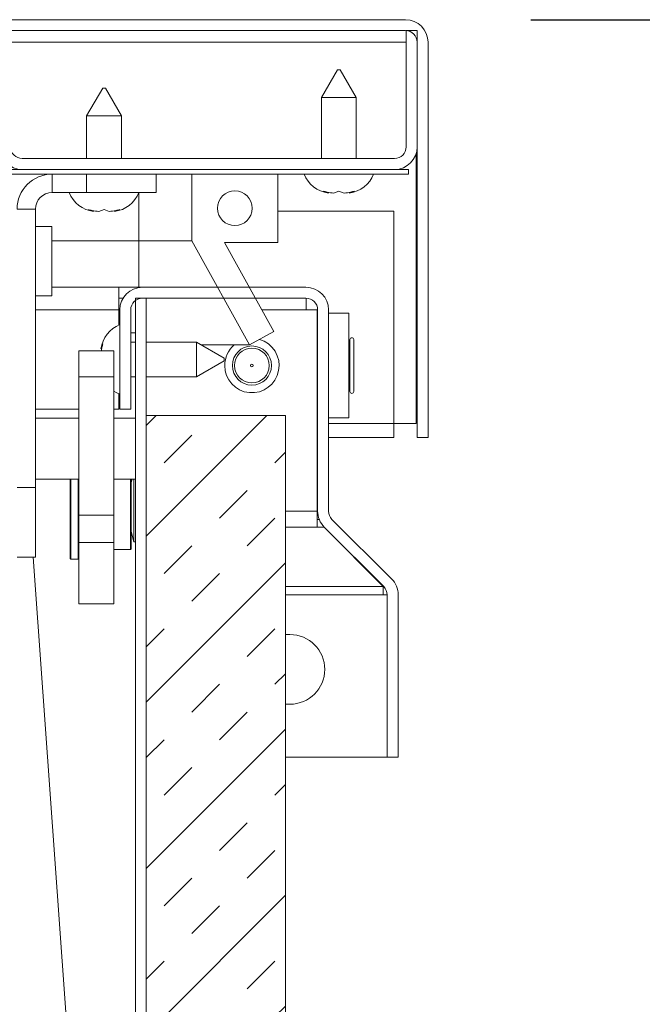
# Model space of a CAD drawing. Units: inches. Extents: x 2 to 195, y -7 to 151.
# Drawn here: x 66 to 70, y 67 to 74 of the extents above; entities that cross this region are included whole.
import ezdxf

# ---------------------------------------------------------------- set-up
doc = ezdxf.new("R2010")
doc.units = ezdxf.units.IN
doc.header["$MEASUREMENT"] = 0
doc.linetypes.add('SLD-Solid', pattern=[0])
doc.layers.add('FORMAT', color=7, linetype='SLD-Solid')
doc.styles.add('SLDTEXTSTYLE0', font='TXT', dxfattribs={"width": 0.75})
doc.dimstyles.new('SLDDIMSTYLE0', dxfattribs={"dimtxt": 1.5, "dimasz": 2.34, "dimexe": 0, "dimexo": 0.0625, "dimgap": 0.375, "dimtad": 0, "dimtih": 1, "dimtoh": 1, "dimdec": 6, "dimrnd": 1e-09, "dimzin": 12, "dimdsep": 46, "dimtxsty": 'SLDTEXTSTYLE0', "dimsah": 1, "dimcen": 0.09, "dimadec": 0, "dimazin": 3, "dimtfac": 1, "dimtdec": 3, "dimtofl": 0, "dimtmove": 0, "dimatfit": 3, "dimfxl": 1, "dimfrac": 2, "dimtolj": 1, "dimtzin": 12, "dimarcsym": 0})
pattern_1 = [(45, (0, 0), (-40.5, 40.5), [])]

# ---------------------------------------------------------------- blocks, each defined once
blk = doc.blocks.new('_D_4')
at = {"layer": 'FORMAT', "ltscale": 18}
for p, q in [((69.456, 73.9822), (76.0633, 73.9822)), ((73.8133, 73.9822), (73.8133, 67.6284)), ((73.8133, 60.0607), (73.8133, 65.2451)), ((70.965, 60.0607), (76.0633, 60.0607))]:
    blk.add_line(p, q, dxfattribs=at)
for points in [[(73.8133, 73.9822), (73.4533, 71.6422), (74.1733, 71.6422)], [(73.8133, 60.0607), (74.1733, 62.4007), (73.4533, 62.4007)]]:
    blk.add_solid(points, dxfattribs=at)
at = {"layer": 'FORMAT', "ltscale": 18, "insert": (70.573, 67.1787, 7.3922), "char_height": 1.5, "attachment_point": 1, "style": 'SLDTEXTSTYLE0'}
blk.add_mtext('13 7/8"', dxfattribs=at)

msp = doc.modelspace()

# ---------------------------------------------------------------- hatches: boundary and pattern name
at = {"linetype": 'SLD-Solid', "lineweight": 0, "ltscale": 18}
h = msp.add_hatch(dxfattribs=at)
h.set_pattern_fill('DIN 201 grey cast iron', scale=18, style=0, pattern_type=2)
h.set_pattern_definition(pattern_1)
edge = h.paths.add_edge_path(flags=0)
edge.add_line((28.5614543, 73.8197319), (28.5614543, 70.9822319))
edge.add_line((28.5614543, 70.9822319), (28.6399543, 70.9822319))
edge.add_line((28.6399543, 70.9822319), (28.6399543, 73.8197319))
edge.add_arc((28.7239543, 73.8197319), 0.084, 90, 180, ccw=False)
edge.add_line((28.7239543, 73.9037319), (68.5559543, 73.9037319))
edge.add_arc((68.5559543, 73.8197319), 0.084, 0, 90, ccw=False)
edge.add_line((68.6399543, 73.8197319), (68.6399543, 70.9822319))
edge.add_line((68.6399543, 70.9822319), (68.7184543, 70.9822319))
edge.add_line((68.7184543, 70.9822319), (68.7184543, 73.8197319))
edge.add_arc((68.5559543, 73.8197319), 0.1625, 0, 90)
edge.add_line((68.5559543, 73.9822319), (28.7239543, 73.9822319))
edge.add_arc((28.7239543, 73.8197319), 0.1625, 90, 180)
h = msp.add_hatch(dxfattribs=at)
h.set_pattern_fill('DIN 201 grey cast iron', scale=18, style=0, pattern_type=2)
h.set_pattern_definition(pattern_1)
edge = h.paths.add_edge_path(flags=0)
edge.add_line((65.7184543, 73.9037319), (65.6399543, 73.9037319))
edge.add_line((65.6399543, 73.9037319), (65.6399543, 73.0689819))
edge.add_arc((65.8024543, 73.0689819), 0.1625, 180, 270)
edge.add_line((65.8024543, 72.9064819), (68.4774543, 72.9064819))
edge.add_arc((68.4774543, 73.0689819), 0.1625, 270, 360)
edge.add_line((68.6399543, 73.0689819), (68.6399543, 73.9037319))
edge.add_line((68.6399543, 73.9037319), (68.5614543, 73.9037319))
edge.add_line((68.5614543, 73.9037319), (68.5614543, 73.0689819))
edge.add_arc((68.4774543, 73.0689819), 0.084, 270, 360, ccw=False)
edge.add_line((68.4774543, 72.9849819), (65.8024543, 72.9849819))
edge.add_arc((65.8024543, 73.0689819), 0.084, 180, 270, ccw=False)
edge.add_line((65.7184543, 73.0689819), (65.7184543, 73.9037319))
h = msp.add_hatch(dxfattribs=at)
h.set_pattern_fill('DIN 201 grey cast iron', scale=18, style=0, pattern_type=2)
h.set_pattern_definition(pattern_1)
h.paths.add_polyline_path([(28.7024543, 72.9064819), (28.7024543, 72.8728819), (68.5774543, 72.8728819), (68.5774543, 72.9064819)], flags=0)
h = msp.add_hatch(dxfattribs=at)
h.set_pattern_fill('ANSI32', scale=18, style=0)
h.paths.add_polyline_path([(67.6099543, 71.7428819), (67.2551965, 72.3828819), (67.6399543, 72.3828819), (67.6399543, 72.8728819), (67.0199543, 72.8728819), (67.0199543, 72.3947371), (67.4350303, 71.64592)], flags=0)
edge = h.paths.add_edge_path(flags=0)
edge.add_arc((67.3299543, 72.6278819), 0.125, 0, 360)
h = msp.add_hatch(dxfattribs=at)
h.set_pattern_fill('DIN 201 grey cast iron', scale=18, style=0, pattern_type=2)
h.set_pattern_definition(pattern_1)
edge = h.paths.add_edge_path(flags=0)
edge.add_line((68.5033878, 68.6857319), (68.5033878, 69.850938))
edge.add_arc((68.3408878, 69.850938), 0.1625, 0, 45)
edge.add_line((68.4557926, 69.9658429), (68.0280607, 70.3935748))
edge.add_arc((68.0874577, 70.4529717), 0.084, 180, 225, ccw=False)
edge.add_line((68.0034577, 70.4529717), (68.0034577, 71.8982319))
edge.add_arc((67.8409577, 71.8982319), 0.1625, 0, 90)
edge.add_line((67.8409577, 72.0607319), (66.6659577, 72.0607319))
edge.add_arc((66.6659577, 71.8982319), 0.1625, 90, 180)
edge.add_line((66.5034577, 71.8982319), (66.5034577, 71.1857319))
edge.add_line((66.5034577, 71.1857319), (66.5819577, 71.1857319))
edge.add_line((66.5819577, 71.1857319), (66.5819577, 71.8982319))
edge.add_arc((66.6659577, 71.8982319), 0.084, 90, 180, ccw=False)
edge.add_line((66.6659577, 71.9822319), (67.8409577, 71.9822319))
edge.add_arc((67.8409577, 71.8982319), 0.084, 0, 90, ccw=False)
edge.add_line((67.9249577, 71.8982319), (67.9249577, 70.4529717))
edge.add_arc((68.0874577, 70.4529717), 0.1625, 180, 225)
edge.add_line((67.9725529, 70.3380669), (68.4002847, 69.910335))
edge.add_arc((68.3408878, 69.850938), 0.084, 0, 45, ccw=False)
edge.add_line((68.4248878, 69.850938), (68.4248878, 68.6857319))
edge.add_line((68.4248878, 68.6857319), (68.5033878, 68.6857319))
h = msp.add_hatch(dxfattribs=at)
h.set_pattern_fill('DIN 201 grey cast iron', scale=18, style=0, pattern_type=2)
h.set_pattern_definition(pattern_1)
edge = h.paths.add_edge_path(flags=0)
edge.add_line((66.6934878, 71.9822319), (66.6149878, 71.9822319))
edge.add_line((66.6149878, 71.9822319), (66.6149878, 60.2232319))
edge.add_arc((66.7774878, 60.2232319), 0.1625, 180, 270)
edge.add_line((66.7774878, 60.0607319), (70.0649878, 60.0607319))
edge.add_line((70.0649878, 60.0607319), (70.0649878, 60.1392319))
edge.add_line((70.0649878, 60.1392319), (66.7774878, 60.1392319))
edge.add_arc((66.7774878, 60.2232319), 0.084, 180, 270, ccw=False)
edge.add_line((66.6934878, 60.2232319), (66.6934878, 71.9822319))
h = msp.add_hatch(dxfattribs=at)
h.set_pattern_fill('INSUL', scale=2.25, angle=45, style=0)
h.paths.add_polyline_path([(66.6934878, 60.1392319), (67.6934878, 60.1392319), (67.6934878, 71.1392319), (66.6934878, 71.1392319)], flags=0)

# ---------------------------------------------------------------- linework, layer by layer
at = {"color": 7, "linetype": 'SLD-Solid', "lineweight": 15, "ltscale": 18}
for p, q in [((28.7239543, 73.9822319), (68.5559543, 73.9822319)), ((28.7239543, 73.9037319), (68.5559543, 73.9037319)), ((68.5614543, 73.9037319), (68.5614543, 73.0689819)), ((68.5614543, 73.9037319), (68.6399543, 73.9037319)), ((68.6399543, 73.9037319), (68.6399543, 73.0689819)), ((65.7184543, 73.8197319), (68.5614543, 73.8197319)), ((68.6399543, 73.8197319), (68.6399543, 70.9822319)), ((68.7184543, 73.8197319), (68.7184543, 70.9822319)), ((68.0679243, 73.6228819), (67.9524543, 73.4228819)), ((68.0679243, 73.6228819), (68.0869842, 73.6228819)), ((68.2024543, 73.4228819), (68.0869842, 73.6228819)), ((66.3804243, 73.4908819), (66.2649543, 73.2908819)), ((66.3804243, 73.4908819), (66.3994842, 73.4908819)), ((66.5149543, 73.2908819), (66.3994842, 73.4908819)), ((67.9524543, 73.4228819), (67.9524543, 72.9849819)), ((68.2024543, 73.4228819), (67.9524543, 73.4228819)), ((68.2024543, 72.9849819), (68.2024543, 73.4228819)), ((66.2649543, 73.2908819), (66.2649543, 72.9849819)), ((66.5149543, 73.2908819), (66.2649543, 73.2908819)), ((66.5149543, 72.9849819), (66.5149543, 73.2908819)), ((65.8024543, 72.9849819), (68.4774543, 72.9849819)), ((68.6328832, 73.0215678), (68.6328832, 71.0807319)), ((68.5774543, 72.9064819), (28.7024543, 72.9064819)), ((68.5774543, 72.8728819), (28.7024543, 72.8728819)), ((65.8024543, 72.9064819), (68.4774543, 72.9064819)), ((66.0169543, 72.7408819), (66.0169543, 72.8728819)), ((66.2649543, 72.7408819), (66.2649543, 72.8728819)), ((66.7649543, 72.8728819), (66.7649543, 72.7408819)), ((67.0199543, 72.3947371), (67.0199543, 72.8728819)), ((67.6399543, 72.8728819), (67.0199543, 72.8728819)), ((67.6399543, 72.8728819), (67.6399543, 72.3828819)), ((68.5774543, 72.9064819), (68.5774543, 72.8728819)), ((66.2649543, 72.7408819), (66.0169543, 72.7408819)), ((66.7649543, 72.7408819), (66.2649543, 72.7408819)), ((66.6399543, 72.7408819), (66.6399543, 72.3947371)), ((68.0024543, 72.7373439), (67.9649543, 72.7513212)), ((68.0399543, 72.7373439), (68.0774543, 72.7513212)), ((68.0774543, 72.7513212), (68.1149543, 72.7373439)), ((68.1899543, 72.7513212), (68.1524543, 72.7373439)), ((65.8969543, 72.6208819), (65.7649543, 72.6208819)), ((65.8969543, 72.6208819), (65.8969543, 70.6228819)), ((66.3149543, 72.6053439), (66.2774543, 72.6193212)), ((66.3524543, 72.6053439), (66.3899543, 72.6193212)), ((66.3899543, 72.6193212), (66.4274543, 72.6053439)), ((66.5024543, 72.6193212), (66.4649543, 72.6053439)), ((67.6399543, 72.6072319), (68.4728832, 72.6072319)), ((68.4728832, 72.6072319), (68.4728832, 71.0807319)), ((66.0149543, 72.4978819), (65.8969543, 72.4978819)), ((66.0149543, 71.9978819), (66.0149543, 72.4978819)), ((66.6399543, 72.3947371), (66.0149543, 72.3947371)), ((67.0199543, 72.3947371), (66.6399543, 72.3947371)), ((66.6399543, 72.3947371), (66.6399543, 72.0607319)), ((67.4350303, 71.64592), (67.0199543, 72.3947371)), ((67.2551965, 72.3828819), (67.6099543, 71.7428819)), ((67.2551965, 72.3828819), (67.6399543, 72.3828819)), ((65.8969543, 71.9978819), (66.0149543, 71.9978819)), ((66.0149543, 72.0607319), (66.4963293, 72.0607319)), ((66.4963293, 71.8982319), (66.4963293, 72.0607319)), ((66.6659577, 72.0607319), (66.4963293, 72.0607319)), ((67.8409577, 72.0607319), (66.6659577, 72.0607319)), ((66.5268525, 71.9822319), (66.4963293, 71.9822319)), ((66.6149878, 71.9822319), (66.6149878, 60.2232319)), ((66.6149878, 71.9822319), (66.6934878, 71.9822319)), ((67.8409577, 71.9822319), (66.6659577, 71.9822319)), ((66.6934878, 71.9822319), (66.6934878, 60.2232319)), ((67.8413293, 71.9822319), (67.8413293, 71.8982319)), ((66.4963293, 71.8982319), (65.8969543, 71.8982319)), ((66.4963293, 71.8982319), (66.4963293, 71.789322)), ((66.5034577, 71.8982319), (66.5034577, 71.1857319)), ((66.5819577, 71.8982319), (66.5819577, 71.1857319)), ((67.5238424, 71.8982319), (67.8413293, 71.8982319)), ((67.9213293, 71.8982319), (67.8413293, 71.8982319)), ((67.9192043, 71.8732319), (67.9249577, 71.8732319)), ((67.9213293, 70.4529717), (67.9213293, 71.8982319)), ((67.9249577, 71.8982319), (67.9249577, 70.4529717)), ((68.0034577, 71.8982319), (68.0034577, 70.4529717)), ((68.0034577, 71.8732319), (68.1502043, 71.8732319)), ((68.1502043, 71.1232319), (68.1502043, 71.8732319)), ((66.6149878, 71.7322319), (66.5819577, 71.7322319)), ((67.6099543, 71.7428819), (67.4350303, 71.64592)), ((66.3679197, 71.6172319), (66.381897, 71.6547319)), ((66.6149878, 71.6672319), (66.5819577, 71.6672319)), ((67.0534577, 71.6672319), (66.6934878, 71.6672319)), ((67.2534577, 71.5517619), (67.0534577, 71.6672319)), ((67.0534577, 71.4172319), (67.0534577, 71.6672319)), ((67.4350303, 71.64592), (67.090371, 71.64592)), ((68.1564543, 71.6842319), (68.1564543, 71.3122319)), ((68.1844543, 71.6842319), (68.1844543, 71.3122319)), ((66.2099878, 71.6029335), (66.4599878, 71.6029335)), ((66.2099878, 71.4177504), (66.2099878, 71.6029335)), ((66.4599878, 71.6029335), (66.4599878, 71.4177504)), ((67.0534577, 71.4172319), (67.2534577, 71.532702)), ((67.2534577, 71.5517619), (67.2534577, 71.532702)), ((66.4599878, 71.4177504), (66.2099878, 71.4177504)), ((66.2099878, 70.4230624), (66.2099878, 71.4177504)), ((66.4599878, 70.4230624), (66.4599878, 71.4177504)), ((66.5819577, 71.4172319), (66.6149878, 71.4172319)), ((66.6934878, 71.4172319), (67.0534577, 71.4172319)), ((66.4963293, 71.2951419), (66.4963293, 71.1857319)), ((66.2099878, 71.1857319), (65.8969543, 71.1857319)), ((66.4963293, 71.1857319), (66.4599878, 71.1857319)), ((66.5034577, 71.1857319), (66.5819577, 71.1857319)), ((66.2099878, 71.1203819), (65.8969543, 71.1203819)), ((66.6149878, 71.1203819), (66.4599878, 71.1203819)), ((66.6934878, 60.1392319), (66.6934878, 71.1392319)), ((67.6934878, 71.1392319), (66.6934878, 71.1392319)), ((67.6934878, 60.1392319), (67.6934878, 71.1392319)), ((67.9249577, 71.1232319), (67.9192043, 71.1232319)), ((67.9249577, 71.0807319), (67.9213293, 71.0807319)), ((68.1502043, 71.1232319), (68.0034577, 71.1232319)), ((68.4728832, 71.0807319), (68.0034577, 71.0807319)), ((68.4728832, 70.9822319), (68.4728832, 71.0807319)), ((68.6328832, 71.0807319), (68.4728832, 71.0807319)), ((67.9213293, 70.9822319), (67.9249577, 70.9822319)), ((68.0034577, 70.9822319), (68.4728832, 70.9822319)), ((68.6399543, 70.9822319), (68.7184543, 70.9822319)), ((65.8969543, 70.6828819), (66.2099878, 70.6828819)), ((66.1474878, 70.1122319), (66.1474878, 70.6828819)), ((66.1524878, 70.6828819), (66.1524878, 70.1072319)), ((66.2049878, 70.1072319), (66.2049878, 70.6828819)), ((66.4599878, 70.6828819), (66.6149878, 70.6828819)), ((66.5799878, 70.1772319), (66.5799878, 70.6828819)), ((66.5915512, 70.6828819), (66.5849878, 70.6583867)), ((66.5849878, 70.6828819), (66.5849878, 70.182232)), ((66.6047745, 70.2322319), (66.6047745, 70.6828819)), ((65.7649543, 70.6228819), (65.8969543, 70.6228819)), ((65.8969543, 70.6228819), (65.8969543, 70.1228819)), ((67.6934878, 70.4529717), (67.9213293, 70.4529717)), ((67.9213293, 70.4529717), (67.9213293, 70.3380669)), ((66.2099878, 70.4230624), (66.4599878, 70.4230624)), ((66.2099878, 70.2283646), (66.2099878, 70.4230624)), ((66.4599878, 70.4230624), (66.4599878, 70.2283646)), ((67.9362021, 70.3935748), (67.9213293, 70.3935748)), ((68.0280607, 70.3935748), (68.4557926, 69.9658429)), ((66.5849878, 70.3060772), (66.6047745, 70.2322319)), ((67.9213293, 70.3380669), (67.6934878, 70.3380669)), ((67.9713293, 70.3380669), (67.9213293, 70.3380669)), ((67.9713293, 70.3380669), (67.9713293, 70.3393036)), ((68.3948878, 69.910335), (67.9713293, 70.3380669)), ((67.9725529, 70.3380669), (68.4002847, 69.910335)), ((66.4599878, 70.2283646), (66.2099878, 70.2283646)), ((66.2099878, 69.7871808), (66.2099878, 70.2283646)), ((66.4599878, 69.7871808), (66.4599878, 70.2283646)), ((66.6047745, 70.2322319), (66.6149878, 70.2322319)), ((66.4599878, 70.1772319), (66.5799878, 70.1772319)), ((65.8969543, 70.1228819), (65.7649543, 70.1228819)), ((66.3683203, 63.3231462), (65.8806071, 70.1228819)), ((66.1524878, 70.1072319), (66.2049878, 70.1072319)), ((68.3948878, 69.910335), (67.6934878, 69.910335)), ((68.3948878, 69.910335), (68.3948878, 69.9157319)), ((68.3948878, 69.910335), (68.3948878, 69.850938)), ((67.6934878, 69.850938), (68.3948878, 69.850938)), ((68.4248878, 69.850938), (68.3948878, 69.850938)), ((68.4248878, 69.850938), (68.4248878, 68.6857319)), ((68.5033878, 69.850938), (68.5033878, 68.6857319)), ((66.2099878, 69.7871808), (66.4599878, 69.7871808)), ((67.6934878, 69.5657319), (67.7258878, 69.5657319)), ((67.7258878, 69.0657319), (67.6934878, 69.0657319)), ((68.4248878, 68.6857319), (67.6934878, 68.6857319)), ((68.5033878, 68.6857319), (68.4248878, 68.6857319))]:
    msp.add_line(p, q, dxfattribs=at)
at = {"color": 7, "linetype": 'SLD-Solid', "lineweight": 15, "ltscale": 18, "flags": 128}
msp.add_lwpolyline([(66.4599878, 71.3151055), (66.4771542, 71.3045304), (66.5034577, 71.2922319)], dxfattribs=at)
at = {"color": 7, "linetype": 'SLD-Solid', "lineweight": 15, "ltscale": 324}
for centre, radius in [((67.3299543, 72.6278819), 0.125), ((67.4527043, 71.4982319), 0.1405), ((67.4527043, 71.4982319), 0.125), ((67.4527043, 71.4982319), 0.0095299)]:
    msp.add_circle(centre, radius, dxfattribs=at)
for centre, radius, start, end in [((68.5559543, 73.8197319), 0.1625, 0, 90), ((68.5559543, 73.8197319), 0.084, 0, 90), ((65.8024543, 73.0689819), 0.1625, 180, 270), ((65.8024543, 73.0689819), 0.084, 180, 270), ((68.4774543, 73.0689819), 0.084, 270, 360), ((68.4774543, 73.0689819), 0.1625, 270, 360), ((66.0169543, 72.6208819), 0.252, 90, 180), ((68.0274543, 72.9503673), 0.2144854, 201.17771323, 263.26835882), ((68.1274543, 72.9503673), 0.2144854, 276.72208974, 338.82228677), ((66.0169543, 72.6208819), 0.12, 90, 180), ((66.3399543, 72.8183673), 0.2144854, 201.17771323, 263.26835882), ((66.4399543, 72.8183673), 0.2144854, 276.72208974, 338.82228677), ((66.6659577, 71.8982319), 0.1625, 90, 180), ((67.8409577, 71.8982319), 0.1625, 0, 90), ((66.6659577, 71.8982319), 0.084, 90, 180), ((67.8409577, 71.8982319), 0.084, 0, 90), ((66.5809431, 71.5922319), 0.2144854, 111.17771323, 173.26835882), ((67.4527043, 71.4982319), 0.1955, 180, 73.79314848), ((67.4527043, 71.4982319), 0.1955, 130.93636776, 180), ((68.1464543, 71.6612319), 0.01, 292.02431284, 0), ((68.1704543, 71.6842319), 0.014, 0, 180), ((68.1464543, 71.3352319), 0.01, 0, 67.97568716), ((68.1704543, 71.3122319), 0.014, 180, 0), ((68.0874577, 70.4529717), 0.1625, 180, 225), ((68.0874577, 70.4529717), 0.084, 180, 225), ((66.5799878, 70.1822319), 0.005, 270, 0), ((66.1524878, 70.1122319), 0.005, 180, 270), ((66.2049878, 70.1122319), 0.005, 270, 0), ((68.3408878, 69.850938), 0.1625, 0, 45), ((68.3408878, 69.850938), 0.084, 0, 45), ((67.7258878, 69.3157319), 0.25, 270, 90)]:
    msp.add_arc(centre, radius, start, end, dxfattribs=at)
at = {"color": 7, "linetype": 'SLD-Solid', "lineweight": 15, "ltscale": 18}
for points, knots in [([(67.9649543, 72.7513212), (67.9692348, 72.749918), (67.9784152, 72.7469087), (68.0031913, 72.7407172), (68.0241461, 72.7387944), (68.0399543, 72.7373439)], [0, 0, 0, 0, 0.176660625, 0.378879494, 1, 1, 1, 1]), ([(68.1149543, 72.7373439), (68.1307981, 72.7387066), (68.1563021, 72.7409002), (68.1807094, 72.7484584), (68.1899543, 72.7513212)], [0, 0, 0, 0, 0.6212275577, 1, 1, 1, 1]), ([(66.2774543, 72.6193212), (66.2817348, 72.617918), (66.2909152, 72.6149087), (66.3156913, 72.6087172), (66.3366461, 72.6067944), (66.3524543, 72.6053439)], [0, 0, 0, 0, 0.176660625, 0.378879494, 1, 1, 1, 1]), ([(66.4274543, 72.6053439), (66.4432981, 72.6067066), (66.4688021, 72.6089002), (66.4932094, 72.6164584), (66.5024543, 72.6193212)], [0, 0, 0, 0, 0.6212275577, 1, 1, 1, 1]), ([(66.381897, 71.6547319), (66.3805019, 71.65045), (66.3775099, 71.6412665), (66.3730394, 71.6241), (66.3717427, 71.6109464), (66.3709528, 71.6029335)], [0, 0, 0, 0, 0.254521803, 0.545866356, 1, 1, 1, 1])]:
    msp.add_open_spline(points, degree=3, knots=knots, dxfattribs=at)

# ---------------------------------------------------------------- dimensions: what is measured, and where the dimension line sits
at = {"layer": 'FORMAT', "ltscale": 18}
dim = msp.add_linear_dim(base=(73.8133072, 60.0607319), p1=(68.5559543, 73.9822319), p2=(70.0649878, 60.0607319), angle=90, dimstyle='SLDDIMSTYLE0', dxfattribs=at)
dim.commit()
dim.dimension.update_dxf_attribs({"geometry": '_D_4', "text_midpoint": (73.8133072, 66.4367768), "dimtype": 160})

doc.saveas('drawing.dxf')
